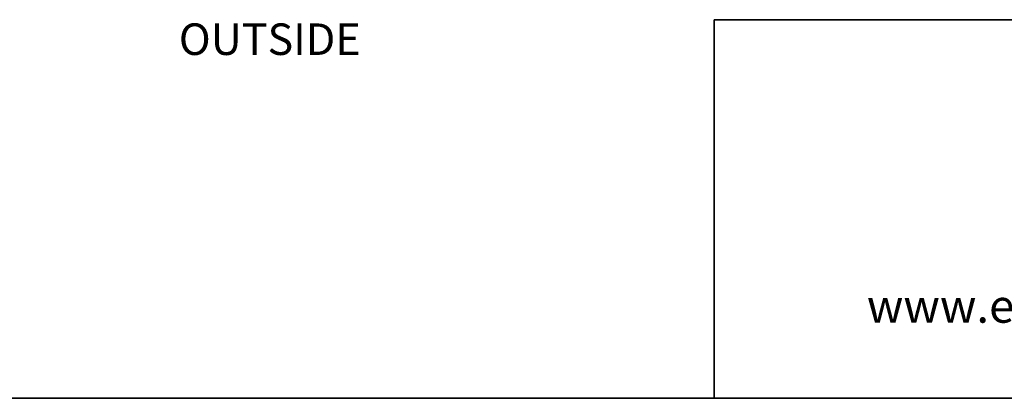
# Model space of a CAD drawing. Units: millimetres. Extents: x 20 to 578, y 20 to 400.
# Drawn here: x 104 to 260, y 20 to 80 of the extents above; entities that cross this region are included whole.
import ezdxf

# ---------------------------------------------------------------- set-up
doc = ezdxf.new("R2010")
doc.units = ezdxf.units.MM
doc.header["$LTSCALE"] = 2
for name, color, linetype in [('LOGOTYPE', 7, 'Continuous'), ('SLD-0', 8, 'Continuous'), ('TEXT', 1, 'Continuous')]:
    doc.layers.add(name, color=color, linetype=linetype)
doc.styles.add('SLDTEXTSTYLE0', font='TXT', dxfattribs={"width": 0.7})
doc.styles.add('SLDTEXTSTYLE2', font='TXT', dxfattribs={"width": 0.7291666666666666})

# ---------------------------------------------------------------- blocks, each defined once
blk = doc.blocks.new('Block3')
at = {"layer": 'LOGOTYPE', "color": 7, "lineweight": 35}
blk.add_line((554.0000000000028, 3.885780586188048e-12), (2.664535259100376e-12, 1.734723475976807e-14), dxfattribs=at)
blk = doc.blocks.new('SW_NOTE_0')
at = {"layer": 'TEXT', "color": 0, "insert": (0, 6.82131678962665), "char_height": 5.291666666666666, "attachment_point": 1, "style": 'SLDTEXTSTYLE0'}
blk.add_mtext('www.ergosafe.se', dxfattribs=at)
blk = doc.blocks.new('STÄMPEL')
at = {"layer": 'SLD-0', "color": 7, "lineweight": 35}
for p, q in [((-360, 60), (0, 60)), ((-360, 0), (-360, 60)), ((0, 0), (-360, 0))]:
    blk.add_line(p, q, dxfattribs=at)
at = {"layer": 'TEXT', "color": 1}
blk.add_blockref('SW_NOTE_0', (-335.761522757054, 10.44763289570252), dxfattribs=at)
at = {"layer": 'SLD-0', "color": 8}
for tag in ['UPPDR2', 'UPPDR1', 'FORETAG4', 'FORETAG3', 'FORETAG2', 'FORETAG1', 'INRAD1']:
    blk.add_attdef(tag, (0, 0), '', height=7, dxfattribs=at)

msp = doc.modelspace()

# ---------------------------------------------------------------- block references
at = {"color": 7, "linetype": 'Continuous'}
for name, p in [('Block3', (19.99999596989566, 19.99999237154915)), ('STÄMPEL', (573.9999959698957, 19.99660720007123))]:
    msp.add_blockref(name, p, dxfattribs=at)

# ---------------------------------------------------------------- texts
at = {"layer": 'TEXT', "insert": (129.1352074878728, 79.4090769468952), "char_height": 4.999999931082861, "attachment_point": 1, "style": 'SLDTEXTSTYLE2'}
msp.add_mtext('OUTSIDE', dxfattribs=at)

doc.saveas('drawing.dxf')
